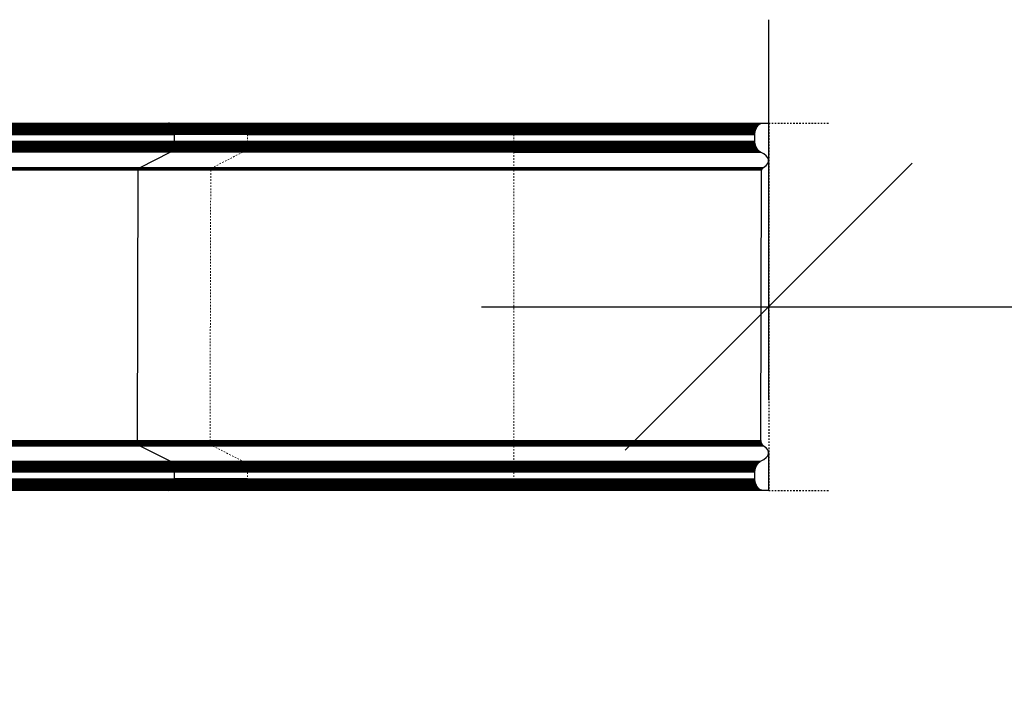
# Model space of a CAD drawing. Units: millimetres. Extents: x 111 to 1173, y -792 to -53.
# Drawn here: x 980 to 1044, y -430 to -387 of the extents above; entities that cross this region are included whole.
import ezdxf

# ---------------------------------------------------------------- set-up
doc = ezdxf.new("R2010")
doc.units = ezdxf.units.MM
doc.header["$PDSIZE"] = -1
doc.linetypes.add('CENTERX2', pattern=[0.02032, 0.0127, -0.00254, 0.00254, -0.00254])
doc.linetypes.add('PHANTOM', pattern=[0.0127, 0.00635, -0.00127, 0.00127, -0.00127, 0.00127, -0.00127])
doc.layers.add('CONTOUR', color=7, linetype='Continuous')
doc.layers.add('DIM_CIRCULATION_LIBRE', color=7, linetype='Continuous')
doc.styles.add('DIM', font='romans.shx')
doc.dimstyles.new('Implantation (Pied-mètre)', dxfattribs={"dimscale": 96, "dimtxt": 0.09375, "dimasz": 0.125, "dimexe": 0.125, "dimexo": 0.125, "dimgap": 0.03, "dimtad": 1, "dimdec": 3, "dimzin": 0, "dimdsep": 46, "dimlunit": 4, "dimtxsty": 'DIM', "dimblk1": 'OBLIQUE', "dimblk2": 'OBLIQUE', "dimsah": 1, "dimcen": 0.089844, "dimdle": 0.125, "dimclrt": 7, "dimadec": 0, "dimazin": 0, "dimtfac": 1, "dimtdec": 0, "dimtofl": 0, "dimtmove": 0, "dimatfit": 3, "dimldrblk": 'OBLIQUE', "dimfxl": 1, "dimfrac": 2, "dimtolj": 1, "dimtzin": 0, "dimarcsym": 0})

# ---------------------------------------------------------------- blocks, each defined once
blk = doc.blocks.new('_OBLIQUE')
at = {"color": 0, "linetype": 'ByBlock'}
blk.add_line((-0.5, -0.5), (0.5, 0.5), dxfattribs=at)
blk = doc.blocks.new('*D18')
at = {"layer": 'Defpoints', "color": 0}
for p in [(1101.039, -405.5), (1029.039, -430.365), (1101.039, -430.365)]:
    blk.add_point(p, dxfattribs=at)
at = {"layer": 'DIM_CIRCULATION_LIBRE', "color": 0, "lineweight": -2}
for p, q in [((1029.039, -411.615), (1029.039, -386.75)), ((1101.039, -411.615), (1101.039, -386.75)), ((1010.289, -405.5), (1055.192, -405.5)), ((1119.789, -405.5), (1074.885, -405.5))]:
    blk.add_line(p, q, dxfattribs=at)
at = {"layer": 'DIM_CIRCULATION_LIBRE', "color": 0, "lineweight": -2, "xscale": 18.75, "yscale": 18.75, "zscale": 18.75, "rotation": 180}
blk.add_blockref('_OBLIQUE', (1029.039, -405.5), dxfattribs=at)
at = {"layer": 'DIM_CIRCULATION_LIBRE', "color": 0, "lineweight": -2, "xscale": 18.75, "yscale": 18.75, "zscale": 18.75}
blk.add_blockref('_OBLIQUE', (1101.039, -405.5), dxfattribs=at)
at = {"layer": 'DIM_CIRCULATION_LIBRE', "color": 7, "insert": (1065.039, -405.5), "char_height": 14.0625, "attachment_point": 5, "style": 'DIM'}
blk.add_mtext('\\A1;A', dxfattribs=at)

msp = doc.modelspace()

# ---------------------------------------------------------------- linework, layer by layer
at = {"layer": 'CONTOUR', "linetype": 'Continuous', "lineweight": 25}
for p, q in [((953.35954, -393.5002), (989.83433, -393.5002)), ((953.39931, -393.50382), (989.8741, -393.50382)), ((953.43884, -393.51462), (989.91363, -393.51462)), ((953.4777, -393.53247), (989.95249, -393.53247)), ((989.8741, -393.50382), (989.83433, -393.5002)), ((989.83433, -393.5002), (994.58305, -393.5002)), ((989.91363, -393.51462), (989.8741, -393.50382)), ((989.8741, -393.50382), (994.62284, -393.50382)), ((989.95249, -393.53247), (989.91363, -393.51462)), ((989.91363, -393.51462), (994.6624, -393.51462)), ((989.99024, -393.55729), (989.95249, -393.53247)), ((989.95249, -393.53247), (994.70129, -393.53247)), ((994.58305, -393.5002), (1012.38613, -393.5002)), ((994.62284, -393.50382), (1012.38613, -393.50382)), ((994.6624, -393.51462), (1012.38613, -393.51462)), ((994.70129, -393.53247), (1012.38613, -393.53247)), ((1012.38613, -393.5002), (1028.62028, -393.5002)), ((1012.38613, -393.50382), (1028.583, -393.50382)), ((1012.38613, -393.51462), (1028.54404, -393.51462)), ((1012.38613, -393.53247), (1028.50384, -393.53247)), ((1028.62028, -393.5002), (1029.03866, -393.5002)), ((1029.03866, -395.95403), (1029.03866, -393.5002)), ((953.51546, -393.55729), (989.99024, -393.55729)), ((953.55168, -393.58889), (990.02647, -393.58889)), ((953.58602, -393.62684), (990.06081, -393.62684)), ((953.61812, -393.67066), (990.09291, -393.67066)), ((953.64763, -393.71987), (990.12242, -393.71987)), ((953.67436, -393.7742), (990.14915, -393.7742)), ((953.69817, -393.83329), (990.17296, -393.83329)), ((953.71879, -393.8965), (990.19357, -393.8965)), ((953.73595, -393.96319), (990.21074, -393.96319)), ((953.74943, -394.03268), (990.22422, -394.03268)), ((953.75913, -394.10422), (990.23392, -394.10422)), ((953.765, -394.17699), (990.23978, -394.17699)), ((990.02647, -393.58889), (989.99024, -393.55729)), ((994.73907, -393.55729), (989.99024, -393.55729)), ((990.06081, -393.62684), (990.02647, -393.58889)), ((994.77532, -393.58889), (990.02647, -393.58889)), ((990.09291, -393.67066), (990.06081, -393.62684)), ((994.80968, -393.62684), (990.06081, -393.62684)), ((990.12242, -393.71987), (990.09291, -393.67066)), ((994.84181, -393.67066), (990.09291, -393.67066)), ((990.14915, -393.7742), (990.12242, -393.71987)), ((994.87134, -393.71987), (990.12242, -393.71987)), ((990.17296, -393.83329), (990.14915, -393.7742)), ((994.89809, -393.7742), (990.14915, -393.7742)), ((990.19357, -393.8965), (990.17296, -393.83329)), ((994.92191, -393.83329), (990.17296, -393.83329)), ((990.21074, -393.96319), (990.19357, -393.8965)), ((994.94254, -393.8965), (990.19357, -393.8965)), ((990.22422, -394.03268), (990.21074, -393.96319)), ((994.95972, -393.96319), (990.21074, -393.96319)), ((990.23392, -394.10422), (990.22422, -394.03268)), ((994.97321, -394.03268), (990.22422, -394.03268)), ((990.23978, -394.17699), (990.23392, -394.10422)), ((994.98291, -394.10422), (990.23392, -394.10422)), ((990.24175, -394.2502), (990.23978, -394.17699)), ((994.98878, -394.17699), (990.23978, -394.17699)), ((994.73907, -393.55729), (1012.38613, -393.55729)), ((994.77532, -393.58889), (1012.38613, -393.58889)), ((994.80968, -393.62684), (1012.38613, -393.62684)), ((994.84181, -393.67066), (1012.38613, -393.67066)), ((994.87134, -393.71987), (1012.38613, -393.71987)), ((994.89809, -393.7742), (1012.38613, -393.7742)), ((994.92191, -393.83329), (1012.38613, -393.83329)), ((994.94254, -393.8965), (1012.38613, -393.8965)), ((994.95972, -393.96319), (1012.38613, -393.96319)), ((994.97321, -394.03268), (1012.38613, -394.03268)), ((994.98291, -394.10422), (1012.38613, -394.10422)), ((994.98878, -394.17699), (1012.38613, -394.17699)), ((1012.38613, -393.55729), (1028.4629, -393.55729)), ((1012.38613, -393.58889), (1028.42182, -393.58889)), ((1012.38613, -393.62684), (1028.38119, -393.62684)), ((1012.38613, -393.67066), (1028.34167, -393.67066)), ((1012.38613, -393.71987), (1028.30397, -393.71987)), ((1012.38613, -393.7742), (1028.26867, -393.7742)), ((1012.38613, -393.83329), (1028.23626, -393.83329)), ((1012.38613, -393.8965), (1028.20744, -393.8965)), ((1012.38613, -393.96319), (1028.1829, -393.96319)), ((1012.38613, -394.03268), (1028.16327, -394.03268)), ((1012.38613, -394.10422), (1028.14894, -394.10422)), ((1012.38613, -394.17699), (1028.1402, -394.17699)), ((1028.1829, -393.96319), (1028.20744, -393.8965)), ((1028.20744, -393.8965), (1028.23626, -393.83329)), ((953.7616, -394.80127), (990.23638, -394.80127)), ((953.76562, -394.74082), (990.24041, -394.74082)), ((953.76697, -394.2502), (990.24175, -394.2502)), ((953.76697, -394.68013), (990.24175, -394.68013)), ((990.22972, -394.861), (990.23638, -394.80127)), ((990.23638, -394.80127), (990.24041, -394.74082)), ((990.23638, -394.80127), (994.98538, -394.80127)), ((990.24041, -394.74082), (990.24175, -394.68013)), ((990.24041, -394.74082), (994.9894, -394.74082)), ((990.24175, -394.68013), (990.24175, -394.2502)), ((994.99075, -394.2502), (990.24175, -394.2502)), ((990.24175, -394.68013), (994.99075, -394.68013)), ((994.98538, -394.80127), (1012.38613, -394.80127)), ((994.9894, -394.74082), (1012.38613, -394.74082)), ((994.99075, -394.2502), (1012.38613, -394.2502)), ((994.99075, -394.68013), (1012.38613, -394.68013)), ((1012.38613, -394.2502), (1028.13725, -394.2502)), ((1012.38613, -394.68013), (1028.13725, -394.68013)), ((1012.38613, -394.74082), (1028.13927, -394.74082)), ((1012.38613, -394.80127), (1028.14527, -394.80127)), ((1028.13725, -394.68013), (1028.13725, -394.2502)), ((1028.13927, -394.74082), (1028.13725, -394.68013)), ((989.94337, -395.40277), (953.46859, -395.40277)), ((989.97478, -395.38414), (953.49999, -395.38414)), ((990.00534, -395.36083), (953.53055, -395.36083)), ((990.03482, -395.33302), (953.56003, -395.33302)), ((990.063, -395.30086), (953.58821, -395.30086)), ((990.08965, -395.26457), (953.61487, -395.26457)), ((990.1146, -395.22444), (953.63981, -395.22444)), ((990.13767, -395.1808), (953.66288, -395.1808)), ((953.6839, -395.13398), (990.15869, -395.13398)), ((953.70278, -395.08416), (990.17757, -395.08416)), ((953.71945, -395.03157), (990.19424, -395.03157)), ((953.73378, -394.97658), (990.20856, -394.97658)), ((953.74564, -394.91959), (990.22043, -394.91959)), ((953.75493, -394.861), (990.22972, -394.861)), ((987.99613, -396.39848), (989.94337, -395.40277)), ((989.94337, -395.40277), (989.97478, -395.38414)), ((994.69217, -395.40277), (989.94337, -395.40277)), ((989.97478, -395.38414), (990.00534, -395.36083)), ((994.72359, -395.38414), (989.97478, -395.38414)), ((990.00534, -395.36083), (990.03482, -395.33302)), ((994.75417, -395.36083), (990.00534, -395.36083)), ((990.03482, -395.33302), (990.063, -395.30086)), ((994.78368, -395.33302), (990.03482, -395.33302)), ((990.063, -395.30086), (990.08965, -395.26457)), ((994.81188, -395.30086), (990.063, -395.30086)), ((990.08965, -395.26457), (990.1146, -395.22444)), ((994.83855, -395.26457), (990.08965, -395.26457)), ((990.1146, -395.22444), (990.13767, -395.1808)), ((994.86351, -395.22444), (990.1146, -395.22444)), ((990.13767, -395.1808), (990.15869, -395.13398)), ((994.8866, -395.1808), (990.13767, -395.1808)), ((990.15869, -395.13398), (990.17757, -395.08416)), ((994.90763, -395.13398), (990.15869, -395.13398)), ((990.17757, -395.08416), (990.19424, -395.03157)), ((990.17757, -395.08416), (994.92652, -395.08416)), ((990.19424, -395.03157), (990.20856, -394.97658)), ((990.19424, -395.03157), (994.9432, -395.03157)), ((990.20856, -394.97658), (990.22043, -394.91959)), ((990.20856, -394.97658), (994.95754, -394.97658)), ((990.22043, -394.91959), (990.22972, -394.861)), ((990.22043, -394.91959), (994.96941, -394.91959)), ((990.22972, -394.861), (994.97871, -394.861)), ((1012.38613, -395.40277), (994.69217, -395.40277)), ((1012.38613, -395.38414), (994.72359, -395.38414)), ((1012.38613, -395.36083), (994.75417, -395.36083)), ((1012.38613, -395.33302), (994.78368, -395.33302)), ((1012.38613, -395.30086), (994.81188, -395.30086)), ((1012.38613, -395.26457), (994.83855, -395.26457)), ((1012.38613, -395.22444), (994.86351, -395.22444)), ((1012.38613, -395.1808), (994.8866, -395.1808)), ((994.90763, -395.13398), (1012.38613, -395.13398)), ((994.92652, -395.08416), (1012.38613, -395.08416)), ((994.9432, -395.03157), (1012.38613, -395.03157)), ((994.95754, -394.97658), (1012.38613, -394.97658)), ((994.96941, -394.91959), (1012.38613, -394.91959)), ((994.97871, -394.861), (1012.38613, -394.861)), ((1012.38613, -394.861), (1028.15517, -394.861)), ((1012.38613, -394.91959), (1028.16882, -394.91959)), ((1012.38613, -394.97658), (1028.18604, -394.97658)), ((1028.2065, -395.03157), (1012.38613, -395.03157)), ((1028.22988, -395.08416), (1012.38613, -395.08416)), ((1028.25579, -395.13398), (1012.38613, -395.13398)), ((1028.28397, -395.1808), (1012.38613, -395.1808)), ((1028.31409, -395.22444), (1012.38613, -395.22444)), ((1012.38613, -395.26457), (1028.34575, -395.26457)), ((1012.38613, -395.30086), (1028.37854, -395.30086)), ((1012.38613, -395.33302), (1028.41209, -395.33302)), ((1012.38613, -395.36083), (1028.446, -395.36083)), ((1012.38613, -395.38414), (1028.4799, -395.38414)), ((1012.38613, -395.40277), (1028.51344, -395.40277)), ((1028.25579, -395.13398), (1028.22988, -395.08416)), ((987.85259, -396.57768), (951.3778, -396.57768)), ((987.8666, -396.54647), (951.39182, -396.54647)), ((987.88198, -396.51737), (951.4072, -396.51737)), ((987.89862, -396.49062), (951.42383, -396.49062)), ((951.4416, -396.46642), (987.91638, -396.46642)), ((951.46038, -396.44499), (987.93517, -396.44499)), ((951.48004, -396.42644), (987.95483, -396.42644)), ((951.50041, -396.4109), (987.9752, -396.4109)), ((951.52135, -396.39848), (987.99613, -396.39848)), ((987.80656, -414.2502), (987.85259, -396.57768)), ((987.85259, -396.57768), (987.8666, -396.54647)), ((992.59994, -396.57768), (987.85259, -396.57768)), ((987.8666, -396.54647), (987.88198, -396.51737)), ((992.61396, -396.54647), (987.8666, -396.54647)), ((987.88198, -396.51737), (987.89862, -396.49062)), ((992.62935, -396.51737), (987.88198, -396.51737)), ((987.89862, -396.49062), (987.91638, -396.46642)), ((992.646, -396.49062), (987.89862, -396.49062)), ((987.91638, -396.46642), (987.93517, -396.44499)), ((992.66378, -396.46642), (987.91638, -396.46642)), ((987.93517, -396.44499), (987.95483, -396.42644)), ((987.93517, -396.44499), (992.68258, -396.44499)), ((987.95483, -396.42644), (987.9752, -396.4109)), ((987.95483, -396.42644), (992.70225, -396.42644)), ((987.9752, -396.4109), (987.99613, -396.39848)), ((987.9752, -396.4109), (992.72263, -396.4109)), ((987.99613, -396.39848), (992.74358, -396.39848)), ((1012.38613, -396.57768), (992.59994, -396.57768)), ((1012.38613, -396.54647), (992.61396, -396.54647)), ((1012.38613, -396.51737), (992.62935, -396.51737)), ((1012.38613, -396.49062), (992.646, -396.49062)), ((992.66378, -396.46642), (1012.38613, -396.46642)), ((992.68258, -396.44499), (1012.38613, -396.44499)), ((992.70225, -396.42644), (1012.38613, -396.42644)), ((992.72263, -396.4109), (1012.38613, -396.4109)), ((992.74358, -396.39848), (1012.38613, -396.39848)), ((1012.38613, -396.39848), (1028.70578, -396.39848)), ((1012.38613, -396.4109), (1028.68878, -396.4109)), ((1012.38613, -396.42644), (1028.67177, -396.42644)), ((1012.38613, -396.44499), (1028.65491, -396.44499)), ((1012.38613, -396.46642), (1028.63839, -396.46642)), ((1028.62238, -396.49062), (1012.38613, -396.49062)), ((1028.60707, -396.51737), (1012.38613, -396.51737)), ((1028.59261, -396.54647), (1012.38613, -396.54647)), ((1028.57919, -396.57768), (1012.38613, -396.57768)), ((1028.53342, -414.2502), (1028.57919, -396.57768)), ((951.33178, -414.2502), (987.80656, -414.2502)), ((951.33982, -414.29618), (987.81461, -414.29618)), ((951.35024, -414.34057), (987.82503, -414.34057)), ((951.36295, -414.38289), (987.83774, -414.38289)), ((951.3778, -414.42272), (987.85259, -414.42272)), ((951.39182, -414.45393), (987.8666, -414.45393)), ((951.4072, -414.48302), (987.88198, -414.48302)), ((987.89862, -414.50978), (951.42383, -414.50978)), ((987.91638, -414.53398), (951.4416, -414.53398)), ((987.93517, -414.55541), (951.46038, -414.55541)), ((987.95483, -414.57396), (951.48004, -414.57396)), ((987.9752, -414.58949), (951.50041, -414.58949)), ((987.99613, -414.60192), (951.52135, -414.60192)), ((987.81461, -414.29618), (987.80656, -414.2502)), ((987.80656, -414.2502), (992.55388, -414.2502)), ((987.82503, -414.34057), (987.81461, -414.29618)), ((987.81461, -414.29618), (992.56193, -414.29618)), ((987.83774, -414.38289), (987.82503, -414.34057)), ((987.82503, -414.34057), (992.57236, -414.34057)), ((987.85259, -414.42272), (987.83774, -414.38289)), ((987.83774, -414.38289), (992.58508, -414.38289)), ((987.8666, -414.45393), (987.85259, -414.42272)), ((987.85259, -414.42272), (992.59994, -414.42272)), ((987.88198, -414.48302), (987.8666, -414.45393)), ((987.8666, -414.45393), (992.61396, -414.45393)), ((987.89862, -414.50978), (987.88198, -414.48302)), ((992.62935, -414.48302), (987.88198, -414.48302)), ((987.91638, -414.53398), (987.89862, -414.50978)), ((992.646, -414.50978), (987.89862, -414.50978)), ((987.93517, -414.55541), (987.91638, -414.53398)), ((992.66378, -414.53398), (987.91638, -414.53398)), ((987.95483, -414.57396), (987.93517, -414.55541)), ((992.68258, -414.55541), (987.93517, -414.55541)), ((987.9752, -414.58949), (987.95483, -414.57396)), ((992.70225, -414.57396), (987.95483, -414.57396)), ((987.99613, -414.60192), (987.9752, -414.58949)), ((992.72263, -414.58949), (987.9752, -414.58949)), ((989.94337, -415.59762), (987.99613, -414.60192)), ((992.74358, -414.60192), (987.99613, -414.60192)), ((992.55388, -414.2502), (1012.38613, -414.2502)), ((992.56193, -414.29618), (1012.38613, -414.29618)), ((992.57236, -414.34057), (1012.38613, -414.34057)), ((992.58508, -414.38289), (1012.38613, -414.38289)), ((992.59994, -414.42272), (1012.38613, -414.42272)), ((992.61396, -414.45393), (1012.38613, -414.45393)), ((992.62935, -414.48302), (1012.38613, -414.48302)), ((1012.38613, -414.50978), (992.646, -414.50978)), ((1012.38613, -414.53398), (992.66378, -414.53398)), ((1012.38613, -414.55541), (992.68258, -414.55541)), ((1012.38613, -414.57396), (992.70225, -414.57396)), ((1012.38613, -414.58949), (992.72263, -414.58949)), ((1012.38613, -414.60192), (992.74358, -414.60192)), ((1012.38613, -414.2502), (1028.53342, -414.2502)), ((1012.38613, -414.29618), (1028.54161, -414.29618)), ((1012.38613, -414.34057), (1028.5521, -414.34057)), ((1012.38613, -414.38289), (1028.56471, -414.38289)), ((1012.38613, -414.42272), (1028.57919, -414.42272)), ((1012.38613, -414.45393), (1028.59261, -414.45393)), ((1012.38613, -414.48302), (1028.60707, -414.48302)), ((1028.62238, -414.50978), (1012.38613, -414.50978)), ((1028.63839, -414.53398), (1012.38613, -414.53398)), ((1028.65491, -414.55541), (1012.38613, -414.55541)), ((1028.67177, -414.57396), (1012.38613, -414.57396)), ((1028.68878, -414.58949), (1012.38613, -414.58949)), ((1028.70578, -414.60192), (1012.38613, -414.60192)), ((1029.03866, -417.5002), (1029.03866, -415.04637)), ((953.46859, -415.59762), (989.94337, -415.59762)), ((953.49999, -415.61626), (989.97478, -415.61626)), ((953.53055, -415.63956), (990.00534, -415.63956)), ((953.56003, -415.66738), (990.03482, -415.66738)), ((953.58821, -415.69953), (990.063, -415.69953)), ((953.61487, -415.73583), (990.08965, -415.73583)), ((953.63981, -415.77596), (990.1146, -415.77596)), ((953.66288, -415.8196), (990.13767, -415.8196)), ((953.6839, -415.86642), (990.15869, -415.86642)), ((990.17757, -415.91623), (953.70278, -415.91623)), ((990.19424, -415.96883), (953.71945, -415.96883)), ((990.20856, -416.02382), (953.73378, -416.02382)), ((989.97478, -415.61626), (989.94337, -415.59762)), ((989.94337, -415.59762), (994.69217, -415.59762)), ((990.00534, -415.63956), (989.97478, -415.61626)), ((989.97478, -415.61626), (994.72359, -415.61626)), ((990.03482, -415.66738), (990.00534, -415.63956)), ((990.00534, -415.63956), (994.75417, -415.63956)), ((990.063, -415.69953), (990.03482, -415.66738)), ((990.03482, -415.66738), (994.78368, -415.66738)), ((990.08965, -415.73583), (990.063, -415.69953)), ((990.063, -415.69953), (994.81188, -415.69953)), ((990.1146, -415.77596), (990.08965, -415.73583)), ((990.08965, -415.73583), (994.83855, -415.73583)), ((990.13767, -415.8196), (990.1146, -415.77596)), ((990.1146, -415.77596), (994.86351, -415.77596)), ((990.15869, -415.86642), (990.13767, -415.8196)), ((990.13767, -415.8196), (994.8866, -415.8196)), ((990.17757, -415.91623), (990.15869, -415.86642)), ((994.90763, -415.86642), (990.15869, -415.86642)), ((990.19424, -415.96883), (990.17757, -415.91623)), ((994.92652, -415.91623), (990.17757, -415.91623)), ((990.20856, -416.02382), (990.19424, -415.96883)), ((994.9432, -415.96883), (990.19424, -415.96883)), ((990.22043, -416.08081), (990.20856, -416.02382)), ((994.95754, -416.02382), (990.20856, -416.02382)), ((994.69217, -415.59762), (1012.38613, -415.59762)), ((994.72359, -415.61626), (1012.38613, -415.61626)), ((994.75417, -415.63956), (1012.38613, -415.63956)), ((994.78368, -415.66738), (1012.38613, -415.66738)), ((994.81188, -415.69953), (1012.38613, -415.69953)), ((994.83855, -415.73583), (1012.38613, -415.73583)), ((994.86351, -415.77596), (1012.38613, -415.77596)), ((994.8866, -415.8196), (1012.38613, -415.8196)), ((994.90763, -415.86642), (1012.38613, -415.86642)), ((1012.38613, -415.91623), (994.92652, -415.91623)), ((1012.38613, -415.96883), (994.9432, -415.96883)), ((1012.38613, -416.02382), (994.95754, -416.02382)), ((1012.38613, -415.59762), (1028.51344, -415.59762)), ((1012.38613, -415.61626), (1028.4799, -415.61626)), ((1012.38613, -415.63956), (1028.446, -415.63956)), ((1012.38613, -415.66738), (1028.41209, -415.66738)), ((1012.38613, -415.69953), (1028.37854, -415.69953)), ((1012.38613, -415.73583), (1028.34575, -415.73583)), ((1012.38613, -415.77596), (1028.31409, -415.77596)), ((1012.38613, -415.8196), (1028.28397, -415.8196)), ((1012.38613, -415.86642), (1028.25579, -415.86642)), ((1012.38613, -415.91623), (1028.22988, -415.91623)), ((1012.38613, -415.96883), (1028.2065, -415.96883)), ((1012.38613, -416.02382), (1028.18604, -416.02382)), ((1028.22988, -415.91623), (1028.25579, -415.86642)), ((990.22043, -416.08081), (953.74564, -416.08081)), ((990.22972, -416.13939), (953.75493, -416.13939)), ((990.23638, -416.19913), (953.7616, -416.19913)), ((990.24041, -416.25957), (953.76562, -416.25957)), ((990.24175, -416.32026), (953.76697, -416.32026)), ((990.22972, -416.13939), (990.22043, -416.08081)), ((994.96941, -416.08081), (990.22043, -416.08081)), ((990.23638, -416.19913), (990.22972, -416.13939)), ((994.97871, -416.13939), (990.22972, -416.13939)), ((990.24041, -416.25957), (990.23638, -416.19913)), ((994.98538, -416.19913), (990.23638, -416.19913)), ((990.24175, -416.32026), (990.24041, -416.25957)), ((994.9894, -416.25957), (990.24041, -416.25957)), ((990.24175, -416.7502), (990.24175, -416.32026)), ((994.99075, -416.32026), (990.24175, -416.32026)), ((1012.38613, -416.08081), (994.96941, -416.08081)), ((1012.38613, -416.13939), (994.97871, -416.13939)), ((1012.38613, -416.19913), (994.98538, -416.19913)), ((1012.38613, -416.25957), (994.9894, -416.25957)), ((1012.38613, -416.32026), (994.99075, -416.32026)), ((1028.16882, -416.08081), (1012.38613, -416.08081)), ((1028.15517, -416.13939), (1012.38613, -416.13939)), ((1028.14527, -416.19913), (1012.38613, -416.19913)), ((1028.13927, -416.25957), (1012.38613, -416.25957)), ((1028.13725, -416.32026), (1012.38613, -416.32026)), ((1028.13725, -416.32026), (1028.13927, -416.25957)), ((1028.13725, -416.7502), (1028.13725, -416.32026)), ((953.61812, -417.32973), (990.09291, -417.32973)), ((953.64763, -417.28053), (990.12242, -417.28053)), ((953.67436, -417.2262), (990.14915, -417.2262)), ((953.69817, -417.16711), (990.17296, -417.16711)), ((953.71879, -417.1039), (990.19357, -417.1039)), ((953.73595, -417.03721), (990.21074, -417.03721)), ((953.74943, -416.96771), (990.22422, -416.96771)), ((953.75913, -416.89618), (990.23392, -416.89618)), ((953.765, -416.82341), (990.23978, -416.82341)), ((953.76697, -416.7502), (990.24175, -416.7502)), ((990.06081, -417.37356), (990.09291, -417.32973)), ((990.09291, -417.32973), (990.12242, -417.28053)), ((994.84181, -417.32973), (990.09291, -417.32973)), ((990.12242, -417.28053), (990.14915, -417.2262)), ((994.87134, -417.28053), (990.12242, -417.28053)), ((990.14915, -417.2262), (990.17296, -417.16711)), ((994.89809, -417.2262), (990.14915, -417.2262)), ((990.17296, -417.16711), (990.19357, -417.1039)), ((994.92191, -417.16711), (990.17296, -417.16711)), ((990.19357, -417.1039), (990.21074, -417.03721)), ((994.94254, -417.1039), (990.19357, -417.1039)), ((990.21074, -417.03721), (990.22422, -416.96771)), ((994.95972, -417.03721), (990.21074, -417.03721)), ((990.22422, -416.96771), (990.23392, -416.89618)), ((994.97321, -416.96771), (990.22422, -416.96771)), ((990.23392, -416.89618), (990.23978, -416.82341)), ((994.98291, -416.89618), (990.23392, -416.89618)), ((990.23978, -416.82341), (990.24175, -416.7502)), ((994.98878, -416.82341), (990.23978, -416.82341)), ((994.99075, -416.7502), (990.24175, -416.7502)), ((994.84181, -417.32973), (1012.38613, -417.32973)), ((994.87134, -417.28053), (1012.38613, -417.28053)), ((994.89809, -417.2262), (1012.38613, -417.2262)), ((994.92191, -417.16711), (1012.38613, -417.16711)), ((994.94254, -417.1039), (1012.38613, -417.1039)), ((994.95972, -417.03721), (1012.38613, -417.03721)), ((994.97321, -416.96771), (1012.38613, -416.96771)), ((994.98291, -416.89618), (1012.38613, -416.89618)), ((994.98878, -416.82341), (1012.38613, -416.82341)), ((994.99075, -416.7502), (1012.38613, -416.7502)), ((1012.38613, -416.7502), (1028.13725, -416.7502)), ((1012.38613, -416.82341), (1028.1402, -416.82341)), ((1012.38613, -416.89618), (1028.14894, -416.89618)), ((1012.38613, -416.96771), (1028.16327, -416.96771)), ((1012.38613, -417.03721), (1028.1829, -417.03721)), ((1012.38613, -417.1039), (1028.20744, -417.1039)), ((1012.38613, -417.16711), (1028.23626, -417.16711)), ((1012.38613, -417.2262), (1028.26867, -417.2262)), ((1012.38613, -417.28053), (1028.30397, -417.28053)), ((1012.38613, -417.32973), (1028.34167, -417.32973)), ((1028.20744, -417.1039), (1028.1829, -417.03721)), ((1028.23626, -417.16711), (1028.20744, -417.1039)), ((989.83433, -417.5002), (953.35954, -417.5002)), ((989.8741, -417.49658), (953.39931, -417.49658)), ((953.43884, -417.48578), (989.91363, -417.48578)), ((953.4777, -417.46792), (989.95249, -417.46792)), ((953.51546, -417.44311), (989.99024, -417.44311)), ((953.55168, -417.41151), (990.02647, -417.41151)), ((953.58602, -417.37356), (990.06081, -417.37356)), ((989.83433, -417.5002), (989.8741, -417.49658)), ((994.58305, -417.5002), (989.83433, -417.5002)), ((989.8741, -417.49658), (989.91363, -417.48578)), ((994.62284, -417.49658), (989.8741, -417.49658)), ((989.91363, -417.48578), (989.95249, -417.46792)), ((994.6624, -417.48578), (989.91363, -417.48578)), ((989.95249, -417.46792), (989.99024, -417.44311)), ((994.70129, -417.46792), (989.95249, -417.46792)), ((989.99024, -417.44311), (990.02647, -417.41151)), ((994.73907, -417.44311), (989.99024, -417.44311)), ((990.02647, -417.41151), (990.06081, -417.37356)), ((994.77532, -417.41151), (990.02647, -417.41151)), ((994.80968, -417.37356), (990.06081, -417.37356)), ((1012.38613, -417.5002), (994.58305, -417.5002)), ((1012.38613, -417.49658), (994.62284, -417.49658)), ((1012.38613, -417.48578), (994.6624, -417.48578)), ((994.70129, -417.46792), (1012.38613, -417.46792)), ((994.73907, -417.44311), (1012.38613, -417.44311)), ((994.77532, -417.41151), (1012.38613, -417.41151)), ((994.80968, -417.37356), (1012.38613, -417.37356)), ((1012.38613, -417.37356), (1028.38119, -417.37356)), ((1012.38613, -417.41151), (1028.42182, -417.41151)), ((1012.38613, -417.44311), (1028.4629, -417.44311)), ((1012.38613, -417.46792), (1028.50384, -417.46792)), ((1028.54404, -417.48578), (1012.38613, -417.48578)), ((1012.38613, -417.49658), (1028.583, -417.49658)), ((1028.62028, -417.5002), (1012.38613, -417.5002)), ((1029.03866, -417.5002), (1028.62028, -417.5002))]:
    msp.add_line(p, q, dxfattribs=at)
at = {"layer": 'CONTOUR', "linetype": 'PHANTOM', "lineweight": 18}
for p, q in [((994.58305, -393.5002), (994.62284, -393.50382)), ((994.62284, -393.50382), (994.6624, -393.51462)), ((994.6624, -393.51462), (994.70129, -393.53247)), ((994.70129, -393.53247), (994.73907, -393.55729)), ((1012.38613, -393.5002), (1012.38613, -393.50382)), ((1012.38613, -393.50382), (1012.38613, -393.51462)), ((1012.38613, -393.51462), (1012.38613, -393.53247)), ((1012.38613, -393.53247), (1012.38613, -393.55729)), ((994.73907, -393.55729), (994.77532, -393.58889)), ((994.77532, -393.58889), (994.80968, -393.62684)), ((994.80968, -393.62684), (994.84181, -393.67066)), ((994.84181, -393.67066), (994.87134, -393.71987)), ((994.87134, -393.71987), (994.89809, -393.7742)), ((994.89809, -393.7742), (994.92191, -393.83329)), ((994.92191, -393.83329), (994.94254, -393.8965)), ((994.94254, -393.8965), (994.95972, -393.96319)), ((994.95972, -393.96319), (994.97321, -394.03268)), ((994.97321, -394.03268), (994.98291, -394.10422)), ((994.98291, -394.10422), (994.98878, -394.17699)), ((994.98878, -394.17699), (994.99075, -394.2502)), ((1012.38613, -393.55729), (1012.38613, -393.58889)), ((1012.38613, -393.58889), (1012.38613, -393.62684)), ((1012.38613, -393.62684), (1012.38613, -393.67066)), ((1012.38613, -393.67066), (1012.38613, -393.71987)), ((1012.38613, -393.71987), (1012.38613, -393.7742)), ((1012.38613, -393.7742), (1012.38613, -393.83329)), ((1012.38613, -393.83329), (1012.38613, -393.8965)), ((1012.38613, -393.8965), (1012.38613, -393.96319)), ((1012.38613, -393.96319), (1012.38613, -394.03268)), ((1012.38613, -394.03268), (1012.38613, -394.10422)), ((1012.38613, -394.10422), (1012.38613, -394.17699)), ((1012.38613, -394.17699), (1012.38613, -394.2502)), ((994.98538, -394.80127), (994.97871, -394.861)), ((994.9894, -394.74082), (994.98538, -394.80127)), ((994.99075, -394.68013), (994.9894, -394.74082)), ((994.99075, -394.2502), (994.99075, -394.68013)), ((1012.38613, -394.2502), (1012.38613, -394.68013)), ((1012.38613, -394.74082), (1012.38613, -394.68013)), ((1012.38613, -394.80127), (1012.38613, -394.74082)), ((1012.38613, -394.861), (1012.38613, -394.80127)), ((994.69217, -395.40277), (992.74358, -396.39848)), ((994.72359, -395.38414), (994.69217, -395.40277)), ((994.75417, -395.36083), (994.72359, -395.38414)), ((994.78368, -395.33302), (994.75417, -395.36083)), ((994.81188, -395.30086), (994.78368, -395.33302)), ((994.83855, -395.26457), (994.81188, -395.30086)), ((994.86351, -395.22444), (994.83855, -395.26457)), ((994.8866, -395.1808), (994.86351, -395.22444)), ((994.90763, -395.13398), (994.8866, -395.1808)), ((994.92652, -395.08416), (994.90763, -395.13398)), ((994.9432, -395.03157), (994.92652, -395.08416)), ((994.95754, -394.97658), (994.9432, -395.03157)), ((994.96941, -394.91959), (994.95754, -394.97658)), ((994.97871, -394.861), (994.96941, -394.91959)), ((1012.38613, -394.91959), (1012.38613, -394.861)), ((1012.38613, -394.97658), (1012.38613, -394.91959)), ((1012.38613, -395.03157), (1012.38613, -394.97658)), ((1012.38613, -395.08416), (1012.38613, -395.03157)), ((1012.38613, -395.13398), (1012.38613, -395.08416)), ((1012.38613, -395.1808), (1012.38613, -395.13398)), ((1012.38613, -395.22444), (1012.38613, -395.1808)), ((1012.38613, -395.26457), (1012.38613, -395.22444)), ((1012.38613, -395.30086), (1012.38613, -395.26457)), ((1012.38613, -395.33302), (1012.38613, -395.30086)), ((1012.38613, -395.36083), (1012.38613, -395.33302)), ((1012.38613, -395.38414), (1012.38613, -395.36083)), ((1012.38613, -395.40277), (1012.38613, -395.38414)), ((1012.38613, -395.40277), (1012.38613, -396.39848)), ((992.59994, -396.57768), (992.55388, -414.2502)), ((992.61396, -396.54647), (992.59994, -396.57768)), ((992.62935, -396.51737), (992.61396, -396.54647)), ((992.646, -396.49062), (992.62935, -396.51737)), ((992.66378, -396.46642), (992.646, -396.49062)), ((992.68258, -396.44499), (992.66378, -396.46642)), ((992.70225, -396.42644), (992.68258, -396.44499)), ((992.72263, -396.4109), (992.70225, -396.42644)), ((992.74358, -396.39848), (992.72263, -396.4109)), ((1012.38613, -396.4109), (1012.38613, -396.39848)), ((1012.38613, -396.42644), (1012.38613, -396.4109)), ((1012.38613, -396.44499), (1012.38613, -396.42644)), ((1012.38613, -396.46642), (1012.38613, -396.44499)), ((1012.38613, -396.46642), (1012.38613, -396.49062)), ((1012.38613, -396.49062), (1012.38613, -396.51737)), ((1012.38613, -396.51737), (1012.38613, -396.54647)), ((1012.38613, -396.54647), (1012.38613, -396.57768)), ((1012.38613, -396.57768), (1012.38613, -414.2502)), ((992.55388, -414.2502), (992.56193, -414.29618)), ((992.56193, -414.29618), (992.57236, -414.34057)), ((992.57236, -414.34057), (992.58508, -414.38289)), ((992.58508, -414.38289), (992.59994, -414.42272)), ((992.59994, -414.42272), (992.61396, -414.45393)), ((992.61396, -414.45393), (992.62935, -414.48302)), ((992.62935, -414.48302), (992.646, -414.50978)), ((992.646, -414.50978), (992.66378, -414.53398)), ((992.66378, -414.53398), (992.68258, -414.55541)), ((992.68258, -414.55541), (992.70225, -414.57396)), ((992.70225, -414.57396), (992.72263, -414.58949)), ((992.72263, -414.58949), (992.74358, -414.60192)), ((992.74358, -414.60192), (994.69217, -415.59762)), ((1012.38613, -414.29618), (1012.38613, -414.2502)), ((1012.38613, -414.34057), (1012.38613, -414.29618)), ((1012.38613, -414.38289), (1012.38613, -414.34057)), ((1012.38613, -414.42272), (1012.38613, -414.38289)), ((1012.38613, -414.45393), (1012.38613, -414.42272)), ((1012.38613, -414.48302), (1012.38613, -414.45393)), ((1012.38613, -414.48302), (1012.38613, -414.50978)), ((1012.38613, -414.50978), (1012.38613, -414.53398)), ((1012.38613, -414.53398), (1012.38613, -414.55541)), ((1012.38613, -414.55541), (1012.38613, -414.57396)), ((1012.38613, -414.57396), (1012.38613, -414.58949)), ((1012.38613, -414.58949), (1012.38613, -414.60192)), ((1012.38613, -414.60192), (1012.38613, -415.59762)), ((994.69217, -415.59762), (994.72359, -415.61626)), ((994.72359, -415.61626), (994.75417, -415.63956)), ((994.75417, -415.63956), (994.78368, -415.66738)), ((994.78368, -415.66738), (994.81188, -415.69953)), ((994.81188, -415.69953), (994.83855, -415.73583)), ((994.83855, -415.73583), (994.86351, -415.77596)), ((994.86351, -415.77596), (994.8866, -415.8196)), ((994.8866, -415.8196), (994.90763, -415.86642)), ((994.90763, -415.86642), (994.92652, -415.91623)), ((994.92652, -415.91623), (994.9432, -415.96883)), ((994.9432, -415.96883), (994.95754, -416.02382)), ((994.95754, -416.02382), (994.96941, -416.08081)), ((1012.38613, -415.61626), (1012.38613, -415.59762)), ((1012.38613, -415.63956), (1012.38613, -415.61626)), ((1012.38613, -415.66738), (1012.38613, -415.63956)), ((1012.38613, -415.69953), (1012.38613, -415.66738)), ((1012.38613, -415.73583), (1012.38613, -415.69953)), ((1012.38613, -415.77596), (1012.38613, -415.73583)), ((1012.38613, -415.8196), (1012.38613, -415.77596)), ((1012.38613, -415.86642), (1012.38613, -415.8196)), ((1012.38613, -415.91623), (1012.38613, -415.86642)), ((1012.38613, -415.96883), (1012.38613, -415.91623)), ((1012.38613, -416.02382), (1012.38613, -415.96883)), ((1012.38613, -416.02382), (1012.38613, -416.08081)), ((994.96941, -416.08081), (994.97871, -416.13939)), ((994.97871, -416.13939), (994.98538, -416.19913)), ((994.98538, -416.19913), (994.9894, -416.25957)), ((994.9894, -416.25957), (994.99075, -416.32026)), ((994.99075, -416.32026), (994.99075, -416.7502)), ((1012.38613, -416.08081), (1012.38613, -416.13939)), ((1012.38613, -416.13939), (1012.38613, -416.19913)), ((1012.38613, -416.19913), (1012.38613, -416.25957)), ((1012.38613, -416.25957), (1012.38613, -416.32026)), ((1012.38613, -416.32026), (1012.38613, -416.7502)), ((994.84181, -417.32973), (994.80968, -417.37356)), ((994.87134, -417.28053), (994.84181, -417.32973)), ((994.89809, -417.2262), (994.87134, -417.28053)), ((994.92191, -417.16711), (994.89809, -417.2262)), ((994.94254, -417.1039), (994.92191, -417.16711)), ((994.95972, -417.03721), (994.94254, -417.1039)), ((994.97321, -416.96771), (994.95972, -417.03721)), ((994.98291, -416.89618), (994.97321, -416.96771)), ((994.98878, -416.82341), (994.98291, -416.89618)), ((994.99075, -416.7502), (994.98878, -416.82341)), ((1012.38613, -416.7502), (1012.38613, -416.82341)), ((1012.38613, -416.82341), (1012.38613, -416.89618)), ((1012.38613, -416.89618), (1012.38613, -416.96771)), ((1012.38613, -416.96771), (1012.38613, -417.03721)), ((1012.38613, -417.03721), (1012.38613, -417.1039)), ((1012.38613, -417.1039), (1012.38613, -417.16711)), ((1012.38613, -417.16711), (1012.38613, -417.2262)), ((1012.38613, -417.2262), (1012.38613, -417.28053)), ((1012.38613, -417.28053), (1012.38613, -417.32973)), ((1012.38613, -417.32973), (1012.38613, -417.37356)), ((994.58305, -417.5002), (994.62284, -417.49658)), ((994.6624, -417.48578), (994.62284, -417.49658)), ((994.70129, -417.46792), (994.6624, -417.48578)), ((994.73907, -417.44311), (994.70129, -417.46792)), ((994.77532, -417.41151), (994.73907, -417.44311)), ((994.80968, -417.37356), (994.77532, -417.41151)), ((1012.38613, -417.37356), (1012.38613, -417.41151)), ((1012.38613, -417.41151), (1012.38613, -417.44311)), ((1012.38613, -417.44311), (1012.38613, -417.46792)), ((1012.38613, -417.46792), (1012.38613, -417.48578)), ((1012.38613, -417.48578), (1012.38613, -417.49658)), ((1012.38613, -417.49658), (1012.38613, -417.5002))]:
    msp.add_line(p, q, dxfattribs=at)
at = {"layer": 'CONTOUR', "linetype": 'CENTERX2'}
for p, q in [((1029.03866, -393.5002), (1029.03866, -417.5002)), ((1029.03866, -393.5002), (1033.03866, -393.5002)), ((1029.03866, -417.5002), (1033.03866, -417.5002))]:
    msp.add_line(p, q, dxfattribs=at)
at = {"layer": 'CONTOUR', "linetype": 'Continuous', "lineweight": 25}
for centre, major_axis, ratio, start_param, end_param in [((1025.02681, -392.81793), (4.01185, 0), 0.35703695, 5.74080958, 5.76091537), ((1025.02681, -393.03286), (4.01185, 0), 0.24964384, 5.76091537, 5.78137008), ((1025.02681, -393.22836), (4.01185, 0), 0.14833442, 5.78137008, 5.80194536), ((1025.02681, -393.41194), (4.01185, 0), 0.04947931, 5.80194536, 5.82242327), ((1025.02681, -343.0411), (0, 81.08131), 0.04947931, 4.02880329, 4.02996729), ((1025.02681, -377.1198), (0, 27.04596), 0.14833442, 4.02996729, 4.03342955), ((1025.02681, -384.01235), (0, 16.07028), 0.24964384, 4.03342955, 4.03913636), ((1025.02681, -387.02636), (0, 11.2365), 0.35703695, 4.03913636, 4.04702305), ((1025.02681, -390.58763), (0, 5.40933), 0.74165292, 4.06887506, 4.08246103), ((1025.02681, -391.16483), (0, 4.42952), 0.90570694, 4.08246103, 4.09755636), ((1025.02681, -391.62395), (4.01185, 0), 0.90570694, 5.66835268, 5.68483495), ((1025.02681, -391.99468), (4.01185, 0), 0.74165292, 5.68483495, 5.70255468), ((1025.02681, -392.30541), (4.01185, 0), 0.60045602, 5.70255468, 5.72128499), ((1025.02681, -392.57614), (4.01185, 0), 0.47379922, 5.72128499, 5.74080958), ((1025.02681, -415.41054), (0, 32.7592), 0.12246476, 5.39280224, 5.3951781), ((1025.02681, -407.08459), (0, 19.52479), 0.20547448, 5.38887226, 5.39280224), ((1025.02681, -403.4671), (0, 13.74655), 0.29184389, 5.3834188, 5.38887226), ((1025.02681, -401.42882), (0, 10.46848), 0.38323102, 5.37648707, 5.3834188), ((1025.02681, -400.13132), (0, 8.36336), 0.4796935, 5.36816471, 5.37648707), ((1025.02681, -399.22533), (0, 6.87757), 0.58332302, 5.35855087, 5.36816471), ((1025.02681, -398.01438), (0, 4.85353), 0.82658254, 5.33581278, 5.34774518), ((1025.02681, -397.58765), (0, 4.12261), 0.97313326, 5.3228348, 5.33581278), ((1025.02681, -397.23421), (4.01185, 0), 0.87391946, 0.59654325, 0.61044582), ((1025.02681, -396.93184), (4.01185, 0), 0.73975834, 0.58183338, 0.59654325), ((1025.02681, -396.66752), (4.01185, 0), 0.61987341, 0.56643471, 0.58183338), ((1025.02681, -396.43637), (4.01185, 0), 0.51250407, 0.55048236, 0.56643471), ((1025.02681, -396.23036), (4.01185, 0), 0.41433746, 0.53411114, 0.55048236), ((1025.02681, -396.04233), (4.01185, 0), 0.32227258, 0.51745029, 0.53411114), ((1025.02681, -395.95403), (4.01185, 0), 0.27777778, 5.87294846, 6.8006356), ((1025.02681, -394.32228), (0, 4.85353), 0.82658254, 4.22910208, 4.23635072), ((1025.02681, -394.65723), (0, 4.12261), 0.97313326, 4.23635072, 4.24427438), ((1025.02681, -394.93544), (4.01185, 0), 0.87391946, 5.8150707, 5.82360345), ((1025.02681, -395.17418), (4.01185, 0), 0.73975834, 5.82360345, 5.83268014), ((1025.02681, -395.3836), (4.01185, 0), 0.61987341, 5.83268014, 5.84223325), ((1025.02681, -395.56745), (4.01185, 0), 0.51250407, 5.84223325, 5.8521831), ((1025.02681, -395.73198), (4.01185, 0), 0.41433746, 5.8521831, 5.86244815), ((1025.02681, -395.88284), (4.01185, 0), 0.32227258, 5.86244815, 5.87294846), ((1025.02681, -415.04637), (4.01185, 0), 0.27777778, 5.76573502, 6.69342216), ((1025.02681, -420.3035), (0, 12.46019), 0.32197327, 5.21546352, 5.21968046), ((1025.02681, -418.76984), (0, 9.27912), 0.43235194, 5.21001137, 5.21546352), ((1025.02681, -417.80506), (0, 7.25794), 0.55275296, 5.20338684, 5.21001137), ((1025.02681, -417.13871), (0, 5.84472), 0.68640549, 5.19567588, 5.20338684), ((1025.02681, -416.67812), (0, 4.85353), 0.82658254, 5.18842724, 5.19567588), ((1025.02681, -416.34316), (0, 4.12261), 0.97313326, 5.18050358, 5.18842724), ((1025.02681, -416.06496), (4.01185, 0), 0.87391946, 0.45958186, 0.4681146), ((1025.02681, -415.82621), (4.01185, 0), 0.73975834, 0.45050517, 0.45958186), ((1025.02681, -415.6168), (4.01185, 0), 0.61987341, 0.44095206, 0.45050517), ((1025.02681, -415.43295), (4.01185, 0), 0.51250407, 0.43100221, 0.44095206), ((1025.02681, -415.26842), (4.01185, 0), 0.41433746, 0.42073715, 0.43100221), ((1025.02681, -415.11756), (4.01185, 0), 0.32227258, 0.41023685, 0.42073715), ((1025.02681, -409.57158), (0, 10.46848), 0.38323102, 4.04135916, 4.04829089), ((1025.02681, -410.86907), (0, 8.36336), 0.4796935, 4.04829089, 4.05661325), ((1025.02681, -411.77507), (0, 6.87757), 0.58332302, 4.05661325, 4.06622709), ((1025.02681, -412.98602), (0, 4.85353), 0.82658254, 4.07703278, 4.08896518), ((1025.02681, -413.41275), (0, 4.12261), 0.97313326, 4.08896518, 4.10194316), ((1025.02681, -413.76619), (4.01185, 0), 0.87391946, 5.67273949, 5.68664206), ((1025.02681, -414.06856), (4.01185, 0), 0.73975834, 5.68664206, 5.70135193), ((1025.02681, -414.33288), (4.01185, 0), 0.61987341, 5.70135193, 5.71675059), ((1025.02681, -414.56403), (4.01185, 0), 0.51250407, 5.71675059, 5.73270295), ((1025.02681, -414.77004), (4.01185, 0), 0.41433746, 5.73270295, 5.74907417), ((1025.02681, -414.95807), (4.01185, 0), 0.32227258, 5.74907417, 5.76573502), ((1025.02681, -395.58985), (0, 32.7592), 0.12246476, 4.02959986, 4.03197572), ((1025.02681, -403.9158), (0, 19.52479), 0.20547448, 4.03197572, 4.0359057), ((1025.02681, -407.5333), (0, 13.74655), 0.29184389, 4.0359057, 4.04135916), ((1025.02681, -467.9593), (0, 81.08131), 0.04947931, 5.39481067, 5.39597467), ((1025.02681, -433.8806), (0, 27.04596), 0.14833442, 5.39134841, 5.39481067), ((1025.02681, -426.98805), (0, 16.07028), 0.24964384, 5.3856416, 5.39134841), ((1025.02681, -423.97403), (0, 11.2365), 0.35703695, 5.37775492, 5.3856416), ((1025.02681, -420.41277), (0, 5.40933), 0.74165292, 5.34231693, 5.3559029), ((1025.02681, -419.83557), (0, 4.42952), 0.90570694, 5.32722161, 5.34231693), ((1025.02681, -419.37644), (4.01185, 0), 0.90570694, 0.59835036, 0.61483262), ((1025.02681, -419.00572), (4.01185, 0), 0.74165292, 0.58063063, 0.59835036), ((1025.02681, -418.69498), (4.01185, 0), 0.60045602, 0.56190032, 0.58063063), ((1025.02681, -418.42426), (4.01185, 0), 0.47379922, 0.54237572, 0.56190032), ((1025.02681, -418.18246), (4.01185, 0), 0.35703695, 0.52226994, 0.54237572), ((1025.02681, -417.96754), (4.01185, 0), 0.24964384, 0.50181523, 0.52226994), ((1025.02681, -417.77203), (4.01185, 0), 0.14833442, 0.48123994, 0.50181523), ((1025.02681, -417.58846), (4.01185, 0), 0.04947931, 0.46076204, 0.48123994)]:
    msp.add_ellipse(centre, major_axis=major_axis, ratio=ratio, start_param=start_param, end_param=end_param, dxfattribs=at)

# ---------------------------------------------------------------- dimensions: what is measured, and where the dimension line sits
at = {"layer": 'DIM_CIRCULATION_LIBRE'}
dim = msp.add_linear_dim(base=(1101.03866, -405.5002), p1=(1029.03866, -430.36541), p2=(1101.03866, -430.36541), text='A', dimstyle='Implantation (Pied-mètre)', override={"dimscale": 150, "dimtad": 0, "dimdec": 4}, dxfattribs=at)
dim.commit()
dim.dimension.update_dxf_attribs({"geometry": '*D18', "text_midpoint": (1065.03866, -405.5002), "dimtype": 160})

doc.saveas('drawing.dxf')
